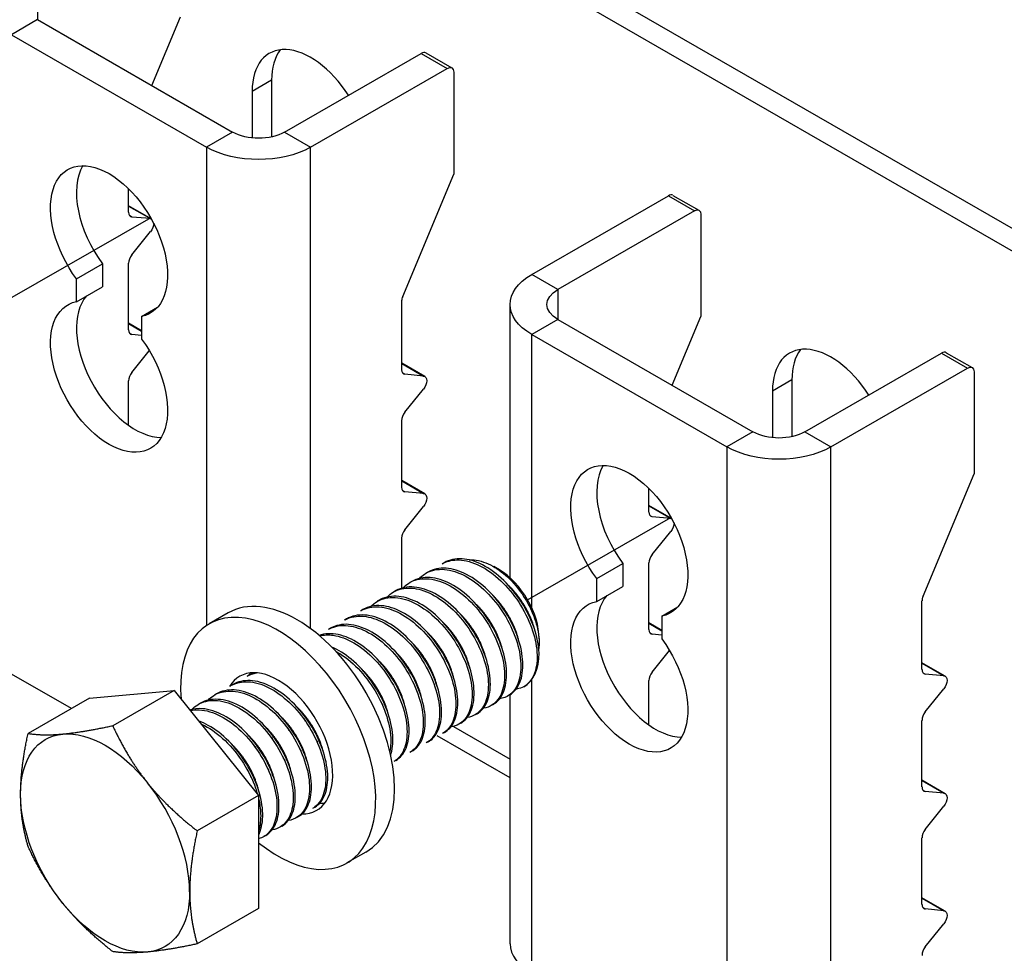
# Model space of a CAD drawing. Units: millimetres. Extents: x 34675 to 40975, y 26124 to 30579.
# Drawn here: x 39750 to 39853, y 26565 to 26662 of the extents above; entities that cross this region are included whole.
import ezdxf

# ---------------------------------------------------------------- set-up
doc = ezdxf.new("R2010")
doc.units = ezdxf.units.MM
doc.layers.add('Visible', color=7, linetype='Continuous', lineweight=35, true_color=0x22346e)

msp = doc.modelspace()

# ---------------------------------------------------------------- linework, layer by layer
at = {"layer": 'Visible', "color": 159, "lineweight": 25, "true_color": 0x22346e, "extrusion": (-0.707107, -0.407196, 0.578093)}
for p, q in [((39956.76, 26580.95), (39421.66, 26889.1)), ((39954.72, 26579.78), (39419.63, 26887.92)), ((39752.25, 26665.05), (39752.25, 26661.93)), ((39764.19, 26655.05), (39767.19, 26662.22)), ((39752.25, 26661.93), (39749.54, 26660.36)), ((39752.25, 26661.93), (39772.62, 26650.2)), ((39749.54, 26660.36), (39769.9, 26648.64)), ((39778.05, 26650.2), (39792.3, 26658.41)), ((39792.3, 26658.41), (39795.02, 26656.84)), ((39792.78, 26658.46), (39795.5, 26656.89)), ((39780.76, 26648.64), (39795.02, 26656.84)), ((39795.7, 26656.45), (39795.7, 26645.81)), ((39776.69, 26655.61), (39774.65, 26654.44)), ((39776.69, 26655.61), (39776.69, 26649.69)), ((39774.65, 26654.44), (39774.65, 26649.59)), ((39772.62, 26650.2), (39769.9, 26648.64)), ((39778.05, 26650.2), (39780.76, 26648.64)), ((39769.9, 26648.64), (39769.9, 26598.72)), ((39780.76, 26598.39), (39780.76, 26648.64)), ((39790.37, 26633.06), (39795.7, 26645.81)), ((39761.75, 26641.83), (39761.75, 26644.29)), ((39803.84, 26635.34), (39818.1, 26643.55)), ((39818.1, 26643.55), (39820.81, 26641.99)), ((39818.58, 26643.6), (39821.29, 26642.04)), ((39764.13, 26641.15), (39761.75, 26642.52)), ((39761.75, 26642.48), (39764.04, 26641.17)), ((39762.09, 26641.34), (39761.85, 26641.49)), ((39820.81, 26641.99), (39806.56, 26633.78)), ((39821.49, 26641.6), (39821.49, 26630.95)), ((39764.04, 26641.17), (39762.09, 26641.34)), ((39762.09, 26637.39), (39764.04, 26639.81)), ((39756.32, 26634.88), (39759.04, 26636.45)), ((39759.04, 26636.45), (39759.04, 26634.07)), ((39761.75, 26629.57), (39761.75, 26636.51)), ((39806.56, 26633.78), (39803.84, 26635.34)), ((39756.32, 26632.5), (39756.32, 26634.88)), ((39756.32, 26632.5), (39759.04, 26634.07)), ((39806.56, 26633.78), (39806.56, 26630.65)), ((39790.27, 26625.41), (39790.27, 26632.58)), ((39763.11, 26630.97), (39764.78, 26631.94)), ((39801.59, 26603.67), (39801.59, 26632.22)), ((39763.11, 26629.48), (39761.75, 26630.26)), ((39761.75, 26630.22), (39763.11, 26629.44)), ((39763.11, 26630.97), (39763.11, 26628.59)), ((39806.56, 26630.65), (39803.84, 26629.09)), ((39806.56, 26630.65), (39826.92, 26618.93)), ((39818.5, 26623.78), (39821.49, 26630.95)), ((39762.09, 26629.09), (39761.85, 26629.23)), ((39763.11, 26628.99), (39762.09, 26629.09)), ((39803.84, 26600.53), (39803.84, 26629.09)), ((39803.84, 26629.09), (39824.21, 26617.36)), ((39762.09, 26625.13), (39763.91, 26627.39)), ((39832.35, 26618.93), (39846.61, 26627.14)), ((39846.61, 26627.14), (39849.32, 26625.57)), ((39847.09, 26627.18), (39849.8, 26625.62)), ((39792.69, 26624.7), (39790.27, 26626.1)), ((39790.27, 26626.06), (39792.55, 26624.75)), ((39790.6, 26624.93), (39790.36, 26625.07)), ((39835.07, 26617.36), (39849.32, 26625.57)), ((39850, 26625.18), (39850, 26614.53)), ((39761.75, 26619.61), (39761.75, 26624.25)), ((39792.55, 26624.75), (39790.6, 26624.93)), ((39830.99, 26624.34), (39828.96, 26623.17)), ((39830.99, 26624.34), (39830.99, 26618.42)), ((39790.6, 26620.97), (39792.55, 26623.39)), ((39828.96, 26623.17), (39828.96, 26618.31)), ((39790.27, 26613.15), (39790.27, 26620.09)), ((39826.92, 26618.93), (39824.21, 26617.36)), ((39832.35, 26618.93), (39835.07, 26617.36)), ((39824.21, 26617.36), (39824.21, 26550.65)), ((39835.07, 26550.65), (39835.07, 26617.36)), ((39792.69, 26612.45), (39790.27, 26613.84)), ((39790.27, 26613.8), (39792.55, 26612.49)), ((39844.68, 26601.79), (39850, 26614.53)), ((39790.6, 26612.67), (39790.36, 26612.81)), ((39816.06, 26610.56), (39816.06, 26613.02)), ((39792.55, 26612.49), (39790.6, 26612.67)), ((39790.6, 26608.71), (39792.55, 26611.13)), ((39818.43, 26609.88), (39816.06, 26611.25)), ((39816.06, 26611.21), (39818.35, 26609.89)), ((39816.4, 26610.07), (39816.15, 26610.21)), ((39818.35, 26609.89), (39816.4, 26610.07)), ((39790.27, 26602.61), (39790.27, 26607.84)), ((39816.4, 26606.11), (39818.35, 26608.53)), ((39794.71, 26605.27), (39794.49, 26605.15)), ((39800.46, 26604.51), (39799.87, 26604.86)), ((39810.63, 26603.61), (39813.35, 26605.17)), ((39813.35, 26605.17), (39813.35, 26602.79)), ((39816.06, 26598.3), (39816.06, 26605.24)), ((39793.01, 26604.29), (39792.8, 26604.17)), ((39810.63, 26601.23), (39810.63, 26603.61)), ((39791.31, 26603.31), (39791.1, 26603.19)), ((39810.63, 26601.23), (39813.35, 26602.79)), ((39789.62, 26602.34), (39789.4, 26602.21)), ((39786.22, 26600.38), (39786.01, 26600.26)), ((39787.92, 26601.36), (39787.71, 26601.24)), ((39817.42, 26599.7), (39819.09, 26600.67)), ((39844.57, 26594.14), (39844.57, 26601.3)), ((39772.15, 26600.03), (39770.18, 26598.9)), ((39784.52, 26599.4), (39784.31, 26599.28)), ((39817.42, 26599.7), (39817.42, 26597.32)), ((39782.83, 26598.43), (39782.61, 26598.3)), ((39817.42, 26598.21), (39816.06, 26598.99)), ((39816.06, 26598.95), (39817.42, 26598.17)), ((39804.61, 26597.32), (39804.61, 26596.94)), ((39816.4, 26597.81), (39816.15, 26597.95)), ((39817.42, 26597.72), (39816.4, 26597.81)), ((39816.4, 26593.86), (39818.22, 26596.12)), ((39847, 26593.43), (39844.57, 26594.83)), ((39844.57, 26594.79), (39846.86, 26593.47)), ((39755.79, 26590.05), (39749.54, 26593.65)), ((39774.34, 26593.54), (39774.13, 26593.42)), ((39844.91, 26593.65), (39844.66, 26593.79)), ((39846.86, 26593.47), (39844.91, 26593.65)), ((39772.64, 26592.56), (39772.43, 26592.44)), ((39803.84, 26562.38), (39803.84, 26593.08)), ((39816.06, 26588.34), (39816.06, 26592.98)), ((39757.68, 26591.14), (39751.27, 26587.45)), ((39757.68, 26591.14), (39766.51, 26591.95)), ((39766.51, 26591.95), (39760.1, 26588.26)), ((39766.51, 26591.95), (39775.33, 26580.98)), ((39770.95, 26591.59), (39770.74, 26591.46)), ((39801.52, 26591.47), (39801.31, 26591.35)), ((39801.59, 26565.51), (39801.59, 26591.51)), ((39844.91, 26589.7), (39846.86, 26592.11)), ((39769.25, 26590.61), (39769.04, 26590.49)), ((39799.83, 26590.49), (39799.61, 26590.37)), ((39798.13, 26589.51), (39797.92, 26589.39)), ((39795.66, 26588.19), (39801.59, 26584.77)), ((39796.43, 26588.54), (39796.22, 26588.41)), ((39844.57, 26581.88), (39844.57, 26588.82)), ((39801.59, 26582.81), (39793.96, 26587.21)), ((39794.73, 26587.56), (39794.52, 26587.44)), ((39793.04, 26586.58), (39792.83, 26586.46)), ((39791.34, 26585.6), (39791.13, 26585.48)), ((39789.64, 26584.63), (39789.43, 26584.51)), ((39847, 26581.17), (39844.57, 26582.57)), ((39844.57, 26582.53), (39846.86, 26581.22)), ((39775.33, 26580.98), (39768.92, 26577.29)), ((39775.33, 26580.98), (39775.33, 26569.19)), ((39844.91, 26581.39), (39844.66, 26581.54)), ((39846.86, 26581.22), (39844.91, 26581.39)), ((39844.91, 26577.44), (39846.86, 26579.86)), ((39781.16, 26579.74), (39780.95, 26579.62)), ((39777.76, 26577.79), (39777.55, 26577.66)), ((39779.46, 26578.76), (39779.25, 26578.64)), ((39776.07, 26576.81), (39775.85, 26576.69)), ((39844.57, 26569.62), (39844.57, 26576.56)), ((39786.52, 26575.08), (39784.55, 26573.94)), ((39847, 26568.91), (39844.57, 26570.31)), ((39844.57, 26570.27), (39846.86, 26568.96)), ((39775.33, 26569.19), (39768.92, 26565.5)), ((39844.91, 26569.14), (39844.66, 26569.28)), ((39846.86, 26568.96), (39844.91, 26569.14)), ((39844.91, 26565.18), (39846.86, 26567.6))]:
    msp.add_line(p, q, dxfattribs=at)
at = {"layer": 'Visible', "color": 159, "lineweight": 25, "true_color": 0x22346e}
for p, q in [((39749.13, 26632.68), (39764.1, 26641.28)), ((39803.41, 26601.39), (39818.37, 26609.99))]:
    msp.add_line(p, q, dxfattribs=at)
for centre, major_axis, ratio, start_param, end_param in [((39780.76, 26650.92), (-4.31, 7.49), 0.578093, -1.486203, 0.787332), ((39782.8, 26652.09), (-4.31, 7.49), 0.578093, 0.237474, 0.787332), ((39792.3, 26657.62), (0.479, 0.832), 0.578093, 0, 0.783464), ((39762.43, 26640.37), (-4.31, 7.49), 0.578093, 0.319049, 1.769097), ((39818.1, 26642.77), (0.479, 0.832), 0.578093, 0, 0.783464), ((39762.43, 26642.22), (0.479, 0.832), 0.578093, 2.354261, 3.401458), ((39762.43, 26636.9), (0.479, 0.832), 0.578093, 1.307063, 2.354261), ((39762.43, 26626.24), (-4.31, 7.49), 0.578093, 0.194433, 2.822544), ((39790.94, 26632.97), (0.479, 0.832), 0.578093, 1.787828, 2.354261), ((39762.43, 26629.96), (0.479, 0.832), 0.578093, 2.354261, 3.401458), ((39835.07, 26619.65), (-4.31, 7.49), 0.578093, -1.486203, 0.787332), ((39837.1, 26620.82), (-4.31, 7.49), 0.578093, 0.237474, 0.787332), ((39846.61, 26626.35), (0.479, 0.832), 0.578093, 0, 0.783464), ((39762.43, 26624.64), (0.479, 0.832), 0.578093, 1.307063, 2.354261), ((39790.94, 26625.8), (0.479, 0.832), 0.578093, 2.354261, 3.401458), ((39790.94, 26620.48), (0.479, 0.832), 0.578093, 1.307063, 2.354261), ((39816.74, 26609.09), (-4.31, 7.49), 0.578093, 0.319049, 1.769097), ((39790.94, 26613.54), (0.479, 0.832), 0.578093, 2.354261, 3.401458), ((39816.74, 26610.95), (0.479, 0.832), 0.578093, 2.354261, 3.401458), ((39790.94, 26608.23), (0.479, 0.832), 0.578093, 1.307063, 2.354261), ((39816.74, 26605.63), (0.479, 0.832), 0.578093, 1.307063, 2.354261), ((39800.45, 26599.71), (-2.93, 5.1), 0.578093, 3.928925, 5.495853), ((39779.34, 26587.55), (-7.19, 12.48), 0.578093, 3.141593, 6.283185), ((39816.74, 26594.97), (-4.31, 7.49), 0.578093, 0.194433, 2.822544), ((39845.25, 26601.69), (0.479, 0.832), 0.578093, 1.787828, 2.354261), ((39777.37, 26586.42), (-7.19, 12.48), 0.578093, 2.15677, 7.174095), ((39816.74, 26598.69), (0.479, 0.832), 0.578093, 2.354261, 3.401458), ((39799.17, 26598.98), (-3.83, 6.66), 0.578093, 3.143526, 3.928925), ((39777.37, 26586.42), (-4.02, 6.99), 0.578093, 2.810398, 6.594733), ((39779.34, 26587.55), (-4.02, 6.99), 0.578093, 0.246141, 0.309845), ((39816.74, 26593.37), (0.479, 0.832), 0.578093, 1.307063, 2.354261), ((39845.25, 26594.53), (0.479, 0.832), 0.578093, 2.354261, 3.401458), ((39845.25, 26589.21), (0.479, 0.832), 0.578093, 1.307063, 2.354261), ((39759.31, 26576.02), (-6.23, 10.81), 0.578093, 3.928925, 4.976122), ((39845.25, 26582.27), (0.479, 0.832), 0.578093, 2.354261, 3.401458), ((39779.34, 26587.55), (-4.02, 6.99), 0.578093, 2.788492, 2.895452), ((39845.25, 26576.95), (0.479, 0.832), 0.578093, 1.307063, 2.354261), ((39845.25, 26570.01), (0.479, 0.832), 0.578093, 2.354261, 3.401458), ((39809.27, 26565.51), (-7.68, 0), 0.575862, 0, 0.785398), ((39845.25, 26564.69), (0.479, 0.832), 0.578093, 1.307063, 2.354261)]:
    msp.add_ellipse(centre, major_axis=major_axis, ratio=ratio, start_param=start_param, end_param=end_param, dxfattribs=at)
at = {"layer": 'Visible', "color": 159, "lineweight": 25, "true_color": 0x22346e, "extrusion": (3.06561e-16, 2.85046e-16, -1)}
for centre in [(39795.02, 26656.06), (39849.32, 26624.79)]:
    msp.add_ellipse(centre, major_axis=(0.479, 0.832), ratio=0.578093, start_param=-0.783464, end_param=0.787332, dxfattribs=at)
at = {"layer": 'Visible', "color": 159, "lineweight": 25, "true_color": 0x22346e, "extrusion": (2e-16, -2.18378e-41, -1)}
msp.add_ellipse((39775.33, 26651.76), major_axis=(3.84, 0), ratio=0.575862, start_param=0.785398, end_param=2.356194, dxfattribs=at)
at = {"layer": 'Visible', "color": 159, "lineweight": 25, "true_color": 0x22346e, "extrusion": (3e-16, 1e-16, -1)}
for centre, major_axis, start_param, end_param in [((39775.33, 26651.76), (7.68, 0), 0.785398, 2.356194), ((39809.27, 26632.22), (-7.68, 0), -0.785398, 0.785398), ((39829.64, 26620.49), (7.68, 0), 0.785398, 2.356194)]:
    msp.add_ellipse(centre, major_axis=major_axis, ratio=0.575862, start_param=start_param, end_param=end_param, dxfattribs=at)
at = {"layer": 'Visible', "color": 159, "lineweight": 25, "true_color": 0x22346e, "extrusion": (7.62098e-17, -5.86876e-17, -1)}
for centre, start_param, end_param in [((39759.72, 26638.8), 4.514088, 9.619211), ((39759.72, 26624.68), 1.372495, 6.477619), ((39814.02, 26607.53), 4.514088, 9.619211), ((39814.02, 26593.4), 1.372495, 6.477619)]:
    msp.add_ellipse(centre, major_axis=(-4.31, 7.49), ratio=0.578093, start_param=start_param, end_param=end_param, dxfattribs=at)
at = {"layer": 'Visible', "color": 159, "lineweight": 25, "true_color": 0x22346e, "extrusion": (1.50193e-16, -8.64906e-17, -1)}
for centre, start_param, end_param in [((39820.81, 26641.21), -0.783464, 0.787332), ((39763.7, 26640.29), 0.78175, 1.834529), ((39818.01, 26609.02), 0.78175, 1.834529)]:
    msp.add_ellipse(centre, major_axis=(0.479, 0.832), ratio=0.578093, start_param=start_param, end_param=end_param, dxfattribs=at)
at = {"layer": 'Visible', "color": 159, "lineweight": 25, "true_color": 0x22346e, "extrusion": (4.56754e-16, 1.98555e-16, -1)}
for centre in [(39763.7, 26640.29), (39818.01, 26609.02)]:
    msp.add_ellipse(centre, major_axis=(0.479, 0.832), ratio=0.578093, start_param=-0.259866, end_param=-0.093573, dxfattribs=at)
at = {"layer": 'Visible', "color": 159, "lineweight": 25, "true_color": 0x22346e, "extrusion": (2e-16, 1e-16, -1)}
msp.add_ellipse((39809.27, 26632.22), major_axis=(-3.84, 0), ratio=0.575862, start_param=-0.785398, end_param=0.785398, dxfattribs=at)
at = {"layer": 'Visible', "color": 159, "lineweight": 25, "true_color": 0x22346e, "extrusion": (2.2529e-16, -1.29736e-16, -1)}
for centre in [(39792.21, 26623.87), (39792.21, 26611.61), (39846.52, 26592.6), (39846.52, 26580.34), (39846.52, 26568.08)]:
    msp.add_ellipse(centre, major_axis=(0.479, 0.832), ratio=0.578093, start_param=-0.259866, end_param=1.834529, dxfattribs=at)
at = {"layer": 'Visible', "color": 159, "lineweight": 25, "true_color": 0x22346e, "extrusion": (2e-16, -3.91579e-41, -1)}
msp.add_ellipse((39829.64, 26620.49), major_axis=(3.84, 0), ratio=0.575862, start_param=0.785398, end_param=2.356194, dxfattribs=at)
at = {"layer": 'Visible', "color": 159, "lineweight": 25, "true_color": 0x22346e, "extrusion": (1.96258e-16, 6.49829e-18, -1)}
for start_param, end_param in [(-0.787332, 0.259866), (0.259866, 1.307063), (4.448656, 5.495853), (2.354261, 3.401458), (3.401458, 4.448656)]:
    msp.add_ellipse((39759.31, 26576.02), major_axis=(-6.23, 10.81), ratio=0.578093, start_param=start_param, end_param=end_param, dxfattribs=at)
at = {"layer": 'Visible', "color": 159, "lineweight": 25, "true_color": 0x22346e}
for points, knots in [([(39794.49, 26605.15), (39794.94, 26605.4), (39795.45, 26605.54), (39796.67, 26605.57), (39797.4, 26605.41), (39798.88, 26604.76), (39799.63, 26604.26), (39801.04, 26603.01), (39801.7, 26602.27), (39802.84, 26600.63), (39803.32, 26599.74), (39804.03, 26597.95), (39804.26, 26597.07), (39804.45, 26595.41), (39804.4, 26594.65), (39804.11, 26593.62), (39803.95, 26593.28), (39803.54, 26592.72), (39803.3, 26592.49), (39803.01, 26592.33)], [-1.26076, -1.26076, -1.26076, -1.26076, -1.130363, -1.130363, -0.974675, -0.974675, -0.816946, -0.816946, -0.661211, -0.661211, -0.503691, -0.503691, -0.347902, -0.347902, -0.190594, -0.190594, -0.094416, -0.094416, -0.000001, -0.000001, -0.000001, -0.000001]), ([(39804.61, 26595.85), (39804.57, 26596.67), (39804.39, 26597.56), (39803.76, 26599.38), (39803.31, 26600.29), (39802.23, 26601.98), (39801.6, 26602.75), (39800.22, 26604.09), (39799.46, 26604.65), (39797.97, 26605.42), (39797.24, 26605.63), (39795.87, 26605.71), (39795.24, 26605.58), (39794.71, 26605.27)], [-48.8831745, -48.8831745, -48.8831745, -48.8831745, -48.7219169, -48.7219169, -48.5608176, -48.5608176, -48.4046765, -48.4046765, -48.2428349, -48.2428349, -48.0866328, -48.0866328, -47.9285124, -47.9285124, -47.9285124, -47.9285124]), ([(39797.3, 26605.56), (39797.53, 26605.58), (39797.78, 26605.57), (39798.73, 26605.43), (39799.41, 26605.13), (39800.59, 26604.42), (39801.17, 26603.94), (39802.42, 26602.64), (39802.94, 26601.88), (39803.68, 26600.6), (39804, 26599.88), (39804.47, 26598.41), (39804.6, 26597.67), (39804.61, 26596.76), (39804.6, 26596.54), (39804.57, 26596.33)], [-1.0820753, -1.0820753, -1.0820753, -1.0820753, -1.0456063, -1.0456063, -0.9430679, -0.9430679, -0.8367402, -0.8367402, -0.7007213, -0.7007213, -0.5448111, -0.5448111, -0.3773595, -0.3773595, -0.3191354, -0.3191354, -0.3191354, -0.3191354]), ([(39792.12, 26603.63), (39792.28, 26603.8), (39792.45, 26603.95), (39793.17, 26604.42), (39793.79, 26604.59), (39795.16, 26604.57), (39795.88, 26604.38), (39797.37, 26603.67), (39798.12, 26603.14), (39799.52, 26601.84), (39800.16, 26601.09), (39801.28, 26599.41), (39801.74, 26598.51), (39802.41, 26596.72), (39802.61, 26595.85), (39802.75, 26594.21), (39802.67, 26593.47), (39802.26, 26592.24), (39801.93, 26591.77), (39801.2, 26591.25), (39800.86, 26591.12), (39800.49, 26591.06)], [-3.861173, -3.861173, -3.861173, -3.861173, -3.803509, -3.803509, -3.644013, -3.644013, -3.48848, -3.48848, -3.329166, -3.329166, -3.173634, -3.173634, -3.014507, -3.014507, -2.85897, -2.85897, -2.700034, -2.700034, -2.544487, -2.544487, -2.439612, -2.439612, -2.439612, -2.439612]), ([(39801.52, 26591.47), (39801.53, 26591.47), (39801.54, 26591.48), (39802, 26591.75), (39802.36, 26592.18), (39802.84, 26593.35), (39802.94, 26594.07), (39802.87, 26595.68), (39802.7, 26596.54), (39802.09, 26598.34), (39801.64, 26599.26), (39800.57, 26600.96), (39799.95, 26601.73), (39798.56, 26603.08), (39797.8, 26603.64), (39796.31, 26604.42), (39795.58, 26604.64), (39794.2, 26604.74), (39793.55, 26604.6), (39793.01, 26604.29)], [-46.652387, -46.652387, -46.652387, -46.652387, -46.649994, -46.649994, -46.493453, -46.493453, -46.330839, -46.330839, -46.174225, -46.174225, -46.011488, -46.011488, -45.854799, -45.854799, -45.691941, -45.691941, -45.535176, -45.535176, -45.373502, -45.373502, -45.373502, -45.373502]), ([(39790.42, 26602.65), (39790.6, 26602.84), (39790.8, 26603.01), (39791.56, 26603.48), (39792.19, 26603.63), (39793.57, 26603.57), (39794.3, 26603.36), (39795.79, 26602.61), (39796.54, 26602.07), (39797.94, 26600.74), (39798.57, 26599.98), (39799.66, 26598.29), (39800.12, 26597.38), (39800.75, 26595.58), (39800.94, 26594.72), (39801.04, 26593.1), (39800.95, 26592.36), (39800.5, 26591.17), (39800.16, 26590.72), (39799.44, 26590.25), (39799.13, 26590.14), (39798.79, 26590.09)], [-6.395911, -6.395911, -6.395911, -6.395911, -6.330522, -6.330522, -6.169696, -6.169696, -6.013978, -6.013978, -5.853306, -5.853306, -5.697626, -5.697626, -5.537111, -5.537111, -5.381466, -5.381466, -5.221111, -5.221111, -5.065496, -5.065496, -4.970027, -4.970027, -4.970027, -4.970027]), ([(39799.83, 26590.49), (39799.83, 26590.49), (39799.83, 26590.49), (39800.29, 26590.76), (39800.65, 26591.19), (39801.13, 26592.34), (39801.24, 26593.07), (39801.18, 26594.68), (39801.01, 26595.53), (39800.41, 26597.33), (39799.96, 26598.25), (39798.89, 26599.95), (39798.27, 26600.73), (39796.89, 26602.09), (39796.13, 26602.65), (39794.64, 26603.44), (39793.91, 26603.66), (39792.52, 26603.77), (39791.87, 26603.63), (39791.32, 26603.32), (39791.31, 26603.31), (39791.31, 26603.31)], [-44.092167, -44.092167, -44.092167, -44.092167, -44.091743, -44.091743, -43.93489, -43.93489, -43.771828, -43.771828, -43.615071, -43.615071, -43.45211, -43.45211, -43.29545, -43.29545, -43.132591, -43.132591, -42.976027, -42.976027, -42.813269, -42.813269, -42.81257, -42.81257, -42.81257, -42.81257]), ([(39788.72, 26601.68), (39788.92, 26601.88), (39789.13, 26602.05), (39789.91, 26602.52), (39790.55, 26602.66), (39791.94, 26602.58), (39792.67, 26602.36), (39794.16, 26601.59), (39794.92, 26601.04), (39796.31, 26599.69), (39796.93, 26598.92), (39798.01, 26597.22), (39798.46, 26596.31), (39799.08, 26594.52), (39799.26, 26593.65), (39799.34, 26592.04), (39799.24, 26591.31), (39798.77, 26590.14), (39798.42, 26589.7), (39797.7, 26589.26), (39797.41, 26589.16), (39797.09, 26589.11)], [-8.939868, -8.939868, -8.939868, -8.939868, -8.869848, -8.869848, -8.707892, -8.707892, -8.551751, -8.551751, -8.389928, -8.389928, -8.23385, -8.23385, -8.072161, -8.072161, -7.916143, -7.916143, -7.754592, -7.754592, -7.598631, -7.598631, -7.508589, -7.508589, -7.508589, -7.508589]), ([(39798.13, 26589.51), (39798.58, 26589.78), (39798.94, 26590.19), (39799.43, 26591.33), (39799.54, 26592.05), (39799.49, 26593.65), (39799.33, 26594.51), (39798.73, 26596.3), (39798.29, 26597.22), (39797.23, 26598.93), (39796.61, 26599.7), (39795.24, 26601.07), (39794.48, 26601.64), (39792.99, 26602.44), (39792.26, 26602.67), (39790.87, 26602.79), (39790.21, 26602.67), (39789.64, 26602.35), (39789.63, 26602.34), (39789.62, 26602.34)], [-41.535739, -41.535739, -41.535739, -41.535739, -41.381878, -41.381878, -41.219629, -41.219629, -41.063641, -41.063641, -40.901494, -40.901494, -40.745602, -40.745602, -40.583557, -40.583557, -40.427759, -40.427759, -40.265817, -40.265817, -40.261541, -40.261541, -40.261541, -40.261541]), ([(39787.03, 26600.7), (39787.23, 26600.91), (39787.45, 26601.09), (39788.24, 26601.55), (39788.89, 26601.69), (39790.28, 26601.59), (39791.01, 26601.37), (39792.5, 26600.59), (39793.26, 26600.03), (39794.64, 26598.67), (39795.27, 26597.9), (39796.34, 26596.2), (39796.79, 26595.28), (39797.4, 26593.49), (39797.57, 26592.63), (39797.64, 26591.02), (39797.53, 26590.29), (39797.06, 26589.13), (39796.7, 26588.7), (39795.98, 26588.27), (39795.7, 26588.18), (39795.39, 26588.13)], [-11.494436, -11.494436, -11.494436, -11.494436, -11.421655, -11.421655, -11.258707, -11.258707, -11.101994, -11.101994, -10.939164, -10.939164, -10.782528, -10.782528, -10.619819, -10.619819, -10.463259, -10.463259, -10.300671, -10.300671, -10.144186, -10.144186, -10.057056, -10.057056, -10.057056, -10.057056]), ([(39796.43, 26588.54), (39796.87, 26588.79), (39797.22, 26589.19), (39797.72, 26590.29), (39797.84, 26591), (39797.8, 26592.59), (39797.65, 26593.44), (39797.07, 26595.23), (39796.64, 26596.15), (39795.6, 26597.86), (39794.99, 26598.64), (39793.62, 26600.03), (39792.87, 26600.61), (39791.38, 26601.43), (39790.65, 26601.67), (39789.25, 26601.82), (39788.59, 26601.71), (39787.99, 26601.4), (39787.95, 26601.38), (39787.92, 26601.36)], [-38.989804, -38.989804, -38.989804, -38.989804, -38.841497, -38.841497, -38.680071, -38.680071, -38.524832, -38.524832, -38.36351, -38.36351, -38.208362, -38.208362, -38.047145, -38.047145, -37.892086, -37.892086, -37.730974, -37.730974, -37.720314, -37.720314, -37.720314, -37.720314]), ([(39786.01, 26600.26), (39786.01, 26600.26), (39786.01, 26600.26), (39786.57, 26600.58), (39787.22, 26600.71), (39788.61, 26600.61), (39789.34, 26600.38), (39790.83, 26599.59), (39791.59, 26599.03), (39792.97, 26597.67), (39793.59, 26596.9), (39794.66, 26595.19), (39795.1, 26594.27), (39795.71, 26592.48), (39795.88, 26591.62), (39795.94, 26590.01), (39795.83, 26589.29), (39795.35, 26588.13), (39794.99, 26587.71), (39794.52, 26587.44), (39794.52, 26587.44), (39794.52, 26587.44)], [-13.978542, -13.978542, -13.978542, -13.978542, -13.977624, -13.977624, -13.815103, -13.815103, -13.658767, -13.658767, -13.496144, -13.496144, -13.339711, -13.339711, -13.176988, -13.176988, -13.020458, -13.020458, -12.857633, -12.857633, -12.701007, -12.701007, -12.700745, -12.700745, -12.700745, -12.700745]), ([(39794.73, 26587.56), (39795.15, 26587.8), (39795.48, 26588.17), (39795.99, 26589.21), (39796.13, 26589.9), (39796.12, 26591.47), (39795.99, 26592.31), (39795.44, 26594.09), (39795.03, 26595.01), (39794.01, 26596.73), (39793.41, 26597.52), (39792.06, 26598.93), (39791.31, 26599.53), (39789.83, 26600.39), (39789.1, 26600.66), (39787.69, 26600.85), (39787.02, 26600.77), (39786.37, 26600.46), (39786.29, 26600.42), (39786.22, 26600.38)], [-36.452807, -36.452807, -36.452807, -36.452807, -36.313578, -36.313578, -36.152999, -36.152999, -35.998441, -35.998441, -35.837971, -35.837971, -35.683488, -35.683488, -35.523128, -35.523128, -35.368716, -35.368716, -35.208466, -35.208466, -35.186976, -35.186976, -35.186976, -35.186976]), ([(39784.31, 26599.28), (39784.33, 26599.29), (39784.34, 26599.3), (39784.91, 26599.61), (39785.57, 26599.74), (39786.97, 26599.62), (39787.69, 26599.38), (39789.18, 26598.58), (39789.94, 26598.01), (39791.32, 26596.64), (39791.93, 26595.87), (39792.99, 26594.16), (39793.43, 26593.24), (39794.02, 26591.45), (39794.19, 26590.59), (39794.24, 26588.99), (39794.13, 26588.27), (39793.64, 26587.14), (39793.28, 26586.72), (39792.83, 26586.46)], [-16.526044, -16.526044, -16.526044, -16.526044, -16.521375, -16.521375, -16.359669, -16.359669, -16.204097, -16.204097, -16.042289, -16.042289, -15.886621, -15.886621, -15.724711, -15.724711, -15.568949, -15.568949, -15.406936, -15.406936, -15.253595, -15.253595, -15.253595, -15.253595]), ([(39793.04, 26586.58), (39793.41, 26586.8), (39793.72, 26587.12), (39794.24, 26588.06), (39794.4, 26588.73), (39794.45, 26590.26), (39794.34, 26591.09), (39793.84, 26592.86), (39793.46, 26593.77), (39792.47, 26595.51), (39791.9, 26596.32), (39790.57, 26597.76), (39789.84, 26598.38), (39788.36, 26599.3), (39787.63, 26599.61), (39786.2, 26599.88), (39785.52, 26599.83), (39784.79, 26599.54), (39784.65, 26599.48), (39784.52, 26599.4)], [-33.922478, -33.922478, -33.922478, -33.922478, -33.797461, -33.797461, -33.637778, -33.637778, -33.483702, -33.483702, -33.324136, -33.324136, -33.170095, -33.170095, -33.010648, -33.010648, -32.856633, -32.856633, -32.697306, -32.697306, -32.658961, -32.658961, -32.658961, -32.658961]), ([(39782.61, 26598.3), (39782.65, 26598.33), (39782.69, 26598.35), (39783.29, 26598.66), (39783.95, 26598.77), (39785.36, 26598.62), (39786.09, 26598.37), (39787.57, 26597.55), (39788.32, 26596.97), (39789.69, 26595.58), (39790.3, 26594.8), (39791.35, 26593.08), (39791.77, 26592.16), (39792.35, 26590.38), (39792.5, 26589.53), (39792.54, 26587.94), (39792.41, 26587.23), (39791.91, 26586.13), (39791.57, 26585.73), (39791.13, 26585.48)], [-19.063883, -19.063883, -19.063883, -19.063883, -19.052539, -19.052539, -18.891665, -18.891665, -18.736826, -18.736826, -18.575846, -18.575846, -18.420919, -18.420919, -18.259834, -18.259834, -18.104818, -18.104818, -17.943629, -17.943629, -17.796066, -17.796066, -17.796066, -17.796066]), ([(39791.34, 26585.6), (39791.65, 26585.78), (39791.92, 26586.04), (39792.46, 26586.85), (39792.65, 26587.49), (39792.77, 26588.96), (39792.7, 26589.77), (39792.27, 26591.52), (39791.92, 26592.43), (39791, 26594.19), (39790.45, 26595.01), (39789.17, 26596.51), (39788.45, 26597.16), (39786.98, 26598.16), (39786.25, 26598.51), (39784.8, 26598.88), (39784.11, 26598.89), (39783.26, 26598.64), (39783.04, 26598.55), (39782.83, 26598.43)], [-31.396098, -31.396098, -31.396098, -31.396098, -31.291257, -31.291257, -31.132545, -31.132545, -30.978508, -30.978508, -30.819923, -30.819923, -30.665846, -30.665846, -30.507388, -30.507388, -30.353259, -30.353259, -30.194929, -30.194929, -30.133612, -30.133612, -30.133612, -30.133612]), ([(39789.64, 26584.63), (39789.88, 26584.76), (39790.09, 26584.95), (39790.64, 26585.61), (39790.87, 26586.19), (39791.08, 26587.6), (39791.05, 26588.39), (39790.71, 26590.11), (39790.4, 26591.01), (39789.56, 26592.78), (39789.03, 26593.63), (39787.8, 26595.19), (39787.1, 26595.88), (39785.65, 26596.97), (39784.92, 26597.38), (39783.46, 26597.86), (39782.75, 26597.92), (39781.95, 26597.78), (39781.8, 26597.74), (39781.65, 26597.69)], [-28.871303, -28.871303, -28.871303, -28.871303, -28.791189, -28.791189, -28.633535, -28.633535, -28.478938, -28.478938, -28.321156, -28.321156, -28.166673, -28.166673, -28.008764, -28.008764, -27.854383, -27.854383, -27.696345, -27.696345, -27.657445, -27.657445, -27.657445, -27.657445]), ([(39781.7, 26597.64), (39782.14, 26597.75), (39782.62, 26597.77), (39783.81, 26597.6), (39784.54, 26597.33), (39786.03, 26596.46), (39786.77, 26595.87), (39788.12, 26594.46), (39788.71, 26593.66), (39789.73, 26591.94), (39790.14, 26591.02), (39790.69, 26589.24), (39790.82, 26588.4), (39790.82, 26586.84), (39790.68, 26586.14), (39790.17, 26585.11), (39789.84, 26584.74), (39789.43, 26584.51)], [-21.522748, -21.522748, -21.522748, -21.522748, -21.411417, -21.411417, -21.257211, -21.257211, -21.097091, -21.097091, -20.942817, -20.942817, -20.782587, -20.782587, -20.62824, -20.62824, -20.4679, -20.4679, -20.329767, -20.329767, -20.329767, -20.329767]), ([(39789.12, 26585.2), (39789.16, 26585.33), (39789.19, 26585.46), (39789.36, 26586.26), (39789.38, 26587.02), (39789.13, 26588.71), (39788.86, 26589.61), (39788.09, 26591.39), (39787.59, 26592.25), (39786.41, 26593.86), (39785.73, 26594.59), (39784.34, 26595.74), (39783.65, 26596.17), (39782.97, 26596.46)], [-26.166019, -26.166019, -26.166019, -26.166019, -26.1334484, -26.1334484, -25.9794334, -25.9794334, -25.8206306, -25.8206306, -25.6666368, -25.6666368, -25.5077093, -25.5077093, -25.363176, -25.363176, -25.363176, -25.363176]), ([(39783.37, 26596.04), (39783.52, 26595.96), (39783.66, 26595.87), (39784.56, 26595.31), (39785.29, 26594.69), (39786.61, 26593.24), (39787.19, 26592.43), (39788.16, 26590.69), (39788.55, 26589.78), (39789.04, 26588.01), (39789.15, 26587.18), (39789.11, 26586.13), (39789.08, 26585.84), (39789.03, 26585.58)], [-23.7967606, -23.7967606, -23.7967606, -23.7967606, -23.7661931, -23.7661931, -23.606991, -23.606991, -23.4531295, -23.4531295, -23.2938084, -23.2938084, -23.1399167, -23.1399167, -23.077711, -23.077711, -23.077711, -23.077711]), ([(39772.43, 26592.44), (39772.88, 26592.7), (39773.39, 26592.84), (39774.63, 26592.87), (39775.37, 26592.7), (39776.85, 26592.03), (39777.58, 26591.54), (39779, 26590.29), (39779.67, 26589.53), (39780.8, 26587.87), (39781.27, 26587), (39781.98, 26585.22), (39782.21, 26584.31), (39782.38, 26582.66), (39782.33, 26581.92), (39781.97, 26580.65), (39781.65, 26580.15), (39781.13, 26579.73), (39781.04, 26579.67), (39780.95, 26579.62)], [-34.211339, -34.211339, -34.211339, -34.211339, -34.081021, -34.081021, -33.921104, -33.921104, -33.767015, -33.767015, -33.607211, -33.607211, -33.453179, -33.453179, -33.293488, -33.293488, -33.139507, -33.139507, -32.979932, -32.979932, -32.948308, -32.948308, -32.948308, -32.948308]), ([(39781.16, 26579.74), (39781.17, 26579.75), (39781.18, 26579.76), (39781.67, 26580.05), (39782.03, 26580.51), (39782.49, 26581.7), (39782.58, 26582.4), (39782.5, 26584.02), (39782.31, 26584.91), (39781.68, 26586.71), (39781.24, 26587.59), (39780.16, 26589.29), (39779.51, 26590.09), (39778.12, 26591.42), (39777.39, 26591.95), (39775.9, 26592.72), (39775.14, 26592.94), (39773.77, 26593), (39773.16, 26592.86), (39772.64, 26592.56)], [-16.210955, -16.210955, -16.210955, -16.210955, -16.206576, -16.206576, -16.044355, -16.044355, -15.888298, -15.888298, -15.725976, -15.725976, -15.569823, -15.569823, -15.407398, -15.407398, -15.25115, -15.25115, -15.088623, -15.088623, -14.934983, -14.934983, -14.934983, -14.934983]), ([(39803.01, 26592.33), (39802.8, 26592.22), (39802.57, 26592.14), (39802.29, 26592.09), (39802.25, 26592.09), (39802.21, 26592.08)], [-2.1608332, -2.1608332, -2.1608332, -2.1608332, -2.09063541, -2.09063541, -2.08046141, -2.08046141, -2.08046141, -2.08046141]), ([(39770.06, 26590.93), (39770.22, 26591.1), (39770.41, 26591.26), (39771.12, 26591.72), (39771.72, 26591.88), (39773.09, 26591.87), (39773.84, 26591.67), (39775.32, 26590.95), (39776.05, 26590.44), (39777.46, 26589.15), (39778.12, 26588.37), (39779.23, 26586.69), (39779.68, 26585.81), (39780.35, 26584.02), (39780.56, 26583.12), (39780.68, 26581.48), (39780.61, 26580.76), (39780.2, 26579.54), (39779.86, 26579.05), (39779.11, 26578.54), (39778.78, 26578.41), (39778.42, 26578.36)], [-36.814758, -36.814758, -36.814758, -36.814758, -36.754314, -36.754314, -36.599548, -36.599548, -36.438761, -36.438761, -36.28408, -36.28408, -36.123399, -36.123399, -35.968802, -35.968802, -35.808228, -35.808228, -35.653712, -35.653712, -35.493246, -35.493246, -35.391483, -35.391483, -35.391483, -35.391483]), ([(39779.46, 26578.76), (39779.47, 26578.77), (39779.47, 26578.77), (39779.95, 26579.05), (39780.32, 26579.51), (39780.78, 26580.68), (39780.88, 26581.39), (39780.81, 26583), (39780.63, 26583.89), (39780, 26585.69), (39779.57, 26586.57), (39778.49, 26588.28), (39777.84, 26589.08), (39776.45, 26590.41), (39775.72, 26590.95), (39774.23, 26591.73), (39773.48, 26591.95), (39772.09, 26592.03), (39771.47, 26591.89), (39770.95, 26591.59)], [-13.656285, -13.656285, -13.656285, -13.656285, -13.654816, -13.654816, -13.491782, -13.491782, -13.334955, -13.334955, -13.17182, -13.17182, -13.014896, -13.014896, -12.85166, -12.85166, -12.694684, -12.694684, -12.53149, -12.53149, -12.37515, -12.37515, -12.37515, -12.37515]), ([(39768.36, 26589.95), (39768.54, 26590.15), (39768.75, 26590.31), (39769.5, 26590.77), (39770.11, 26590.92), (39771.49, 26590.87), (39772.24, 26590.66), (39773.73, 26589.9), (39774.46, 26589.38), (39775.86, 26588.07), (39776.51, 26587.27), (39777.6, 26585.58), (39778.04, 26584.7), (39778.69, 26582.91), (39778.88, 26582.01), (39778.98, 26580.39), (39778.89, 26579.68), (39778.45, 26578.48), (39778.1, 26578.01), (39777.36, 26577.54), (39777.06, 26577.43), (39776.73, 26577.38)], [-39.353058, -39.353058, -39.353058, -39.353058, -39.285749, -39.285749, -39.130254, -39.130254, -38.968634, -38.968634, -38.813233, -38.813233, -38.651715, -38.651715, -38.496408, -38.496408, -38.334993, -38.334993, -38.179778, -38.179778, -38.018467, -38.018467, -37.925107, -37.925107, -37.925107, -37.925107]), ([(39777.76, 26577.79), (39778.24, 26578.06), (39778.61, 26578.51), (39779.08, 26579.68), (39779.18, 26580.38), (39779.12, 26581.99), (39778.94, 26582.88), (39778.32, 26584.67), (39777.89, 26585.56), (39776.82, 26587.27), (39776.17, 26588.07), (39774.78, 26589.41), (39774.06, 26589.95), (39772.57, 26590.74), (39771.81, 26590.97), (39770.42, 26591.05), (39769.8, 26590.92), (39769.26, 26590.62), (39769.26, 26590.61), (39769.25, 26590.61)], [-11.095759, -11.095759, -11.095759, -11.095759, -10.933599, -10.933599, -10.777087, -10.777087, -10.614613, -10.614613, -10.458173, -10.458173, -10.295824, -10.295824, -10.139455, -10.139455, -9.977233, -9.977233, -9.820933, -9.820933, -9.819162, -9.819162, -9.819162, -9.819162]), ([(39776.07, 26576.81), (39776.53, 26577.08), (39776.9, 26577.51), (39777.37, 26578.66), (39777.48, 26579.36), (39777.43, 26580.95), (39777.26, 26581.84), (39776.65, 26583.63), (39776.23, 26584.52), (39775.17, 26586.23), (39774.53, 26587.03), (39773.14, 26588.39), (39772.42, 26588.94), (39770.93, 26589.74), (39770.17, 26589.98), (39769, 26590.07), (39768.56, 26590.02), (39768.16, 26589.89)], [-8.545241, -8.545241, -8.545241, -8.545241, -8.387238, -8.387238, -8.231245, -8.231245, -8.06983, -8.06983, -7.913891, -7.913891, -7.75262, -7.75262, -7.596731, -7.596731, -7.435606, -7.435606, -7.329784, -7.329784, -7.329784, -7.329784]), ([(39768.2, 26589.84), (39768.5, 26589.91), (39768.81, 26589.93), (39769.84, 26589.88), (39770.6, 26589.66), (39772.09, 26588.89), (39772.82, 26588.36), (39774.21, 26587.03), (39774.86, 26586.23), (39775.94, 26584.53), (39776.38, 26583.65), (39777.01, 26581.85), (39777.2, 26580.96), (39777.28, 26579.34), (39777.18, 26578.64), (39776.73, 26577.45), (39776.37, 26576.99), (39775.72, 26576.6), (39775.53, 26576.52), (39775.33, 26576.47)], [-41.748942, -41.748942, -41.748942, -41.748942, -41.673515, -41.673515, -41.511078, -41.511078, -41.354917, -41.354917, -41.192582, -41.192582, -41.036516, -41.036516, -40.874283, -40.874283, -40.718313, -40.718313, -40.556181, -40.556181, -40.496816, -40.496816, -40.496816, -40.496816]), ([(39775.33, 26576.88), (39775.36, 26576.93), (39775.39, 26576.99), (39775.66, 26577.61), (39775.77, 26578.3), (39775.75, 26579.88), (39775.58, 26580.76), (39775, 26582.55), (39774.58, 26583.43), (39773.54, 26585.15), (39772.91, 26585.96), (39771.54, 26587.33), (39770.81, 26587.89), (39769.74, 26588.49), (39769.4, 26588.65), (39769.06, 26588.77)], [-5.8696579, -5.8696579, -5.8696579, -5.8696579, -5.8534771, -5.8534771, -5.6978189, -5.6978189, -5.5376363, -5.5376363, -5.3820023, -5.3820023, -5.221989, -5.221989, -5.0663746, -5.0663746, -4.9940924, -4.9940924, -4.9940924, -4.9940924]), ([(39769.31, 26588.46), (39769.44, 26588.4), (39769.56, 26588.34), (39770.42, 26587.89), (39771.15, 26587.36), (39772.54, 26586.02), (39773.19, 26585.22), (39774.27, 26583.51), (39774.7, 26582.63), (39775.08, 26581.54), (39775.14, 26581.34), (39775.2, 26581.14)], [-44.0933799, -44.0933799, -44.0933799, -44.0933799, -44.0661233, -44.0661233, -43.9092346, -43.9092346, -43.746089, -43.746089, -43.5892531, -43.5892531, -43.552775, -43.552775, -43.552775, -43.552775]), ([(39778.53, 26587.74), (39778.49, 26587.83), (39778.45, 26587.92), (39778.4, 26588.02), (39778.4, 26588.03), (39778.4, 26588.03)], [-24.72069298, -24.72069298, -24.72069298, -24.72069298, -24.70455777, -24.70455777, -24.70367793, -24.70367793, -24.70367793, -24.70367793]), ([(39775.33, 26580.63), (39775.45, 26580.11), (39775.52, 26579.6), (39775.57, 26578.43), (39775.5, 26577.81), (39775.33, 26577.28)], [-43.521854, -43.521854, -43.521854, -43.521854, -43.4262086, -43.4262086, -43.2893785, -43.2893785, -43.2893785, -43.2893785])]:
    msp.add_open_spline(points, degree=3, knots=knots, dxfattribs=at)
for points in [[(39793.73, 26604.51), (39793.76, 26604.55), (39793.79, 26604.58), (39793.81, 26604.61)], [(39785.24, 26599.63), (39785.27, 26599.66), (39785.3, 26599.69), (39785.33, 26599.72)], [(39783.55, 26598.65), (39783.57, 26598.68), (39783.6, 26598.71), (39783.63, 26598.75)], [(39781.85, 26597.67), (39781.88, 26597.71), (39781.91, 26597.74), (39781.93, 26597.77)], [(39774.13, 26593.42), (39774.43, 26593.59), (39774.76, 26593.71), (39775.12, 26593.77)], [(39774.89, 26593.79), (39774.7, 26593.72), (39774.51, 26593.64), (39774.34, 26593.54)], [(39775.06, 26593.76), (39775.06, 26593.77), (39775.07, 26593.77), (39775.07, 26593.78)], [(39773.36, 26592.79), (39773.39, 26592.82), (39773.42, 26592.85), (39773.45, 26592.88)], [(39771.67, 26591.81), (39771.69, 26591.84), (39771.72, 26591.87), (39771.75, 26591.9)], [(39788.28, 26590.48), (39788.22, 26590.57), (39788.16, 26590.66), (39788.1, 26590.75)], [(39780.23, 26588.71), (39780.18, 26588.81), (39780.14, 26588.91), (39780.09, 26589.01)], [(39776.84, 26586.76), (39776.79, 26586.86), (39776.74, 26586.96), (39776.7, 26587.05)], [(39793.7, 26587.15), (39793.65, 26587.15), (39793.61, 26587.14), (39793.56, 26587.14)], [(39775.14, 26585.78), (39775.09, 26585.88), (39775.05, 26585.98), (39775, 26586.08)], [(39781.5, 26586.57), (39781.43, 26586.66), (39781.37, 26586.75), (39781.31, 26586.84)], [(39792, 26586.18), (39791.96, 26586.17), (39791.91, 26586.17), (39791.87, 26586.16)], [(39773.44, 26584.8), (39773.4, 26584.9), (39773.35, 26585), (39773.31, 26585.1)], [(39779.8, 26585.6), (39779.74, 26585.68), (39779.67, 26585.77), (39779.61, 26585.86)], [(39790.3, 26585.2), (39790.26, 26585.19), (39790.21, 26585.19), (39790.17, 26585.18)], [(39778.1, 26584.62), (39778.04, 26584.71), (39777.98, 26584.79), (39777.91, 26584.88)], [(39774.71, 26582.66), (39774.64, 26582.75), (39774.58, 26582.84), (39774.52, 26582.93)], [(39776.41, 26583.64), (39776.34, 26583.73), (39776.28, 26583.82), (39776.22, 26583.91)], [(39781.82, 26580.31), (39781.77, 26580.31), (39781.73, 26580.3), (39781.69, 26580.3)], [(39780.12, 26579.34), (39780.08, 26579.33), (39780.03, 26579.32), (39779.99, 26579.32)]]:
    msp.add_open_spline(points, degree=3, dxfattribs=at)
for points, weights, knots in [([(39804.17, 26598.19), (39803.8, 26599.68), (39802.87, 26601.12), (39802.24, 26602.1), (39801.44, 26602.88)], [0.967675815752, 0.947164266785, 1, 0.963724289234, 0.962023436847], [0.037535079, 0.037535079, 0.037535079, 0.041666667, 0.041666667, 0.044503313, 0.044503313, 0.044503313]), ([(39802.47, 26597.21), (39802.1, 26598.7), (39801.17, 26600.14), (39800.55, 26601.12), (39799.74, 26601.9)], [0.967675815752, 0.947164266785, 1, 0.963724289233, 0.962023436847], [0.085154126, 0.085154126, 0.085154126, 0.089285714, 0.089285714, 0.092122361, 0.092122361, 0.092122361]), ([(39800.77, 26596.24), (39800.41, 26597.72), (39799.48, 26599.17), (39798.85, 26600.14), (39798.05, 26600.92)], [0.967675815752, 0.947164266785, 1, 0.963724289234, 0.962023436847], [0.132773174, 0.132773174, 0.132773174, 0.136904762, 0.136904762, 0.139741408, 0.139741408, 0.139741408]), ([(39799.07, 26595.26), (39798.71, 26596.74), (39797.78, 26598.19), (39797.15, 26599.16), (39796.35, 26599.95)], [0.967675815752, 0.947164266785, 1, 0.963724289234, 0.962023436847], [0.180392221, 0.180392221, 0.180392221, 0.18452381, 0.18452381, 0.187360456, 0.187360456, 0.187360456]), ([(39797.38, 26594.28), (39797.01, 26595.77), (39796.08, 26597.21), (39795.46, 26598.19), (39794.65, 26598.97)], [0.967675815752, 0.947164266785, 1, 0.963724289234, 0.962023436847], [0.228011269, 0.228011269, 0.228011269, 0.232142857, 0.232142857, 0.234979504, 0.234979504, 0.234979504]), ([(39795.68, 26593.3), (39795.32, 26594.79), (39794.39, 26596.23), (39793.76, 26597.21), (39792.96, 26597.99)], [0.967675815752, 0.947164266785, 1, 0.963724289233, 0.962023436847], [0.275630317, 0.275630317, 0.275630317, 0.279761905, 0.279761905, 0.282598551, 0.282598551, 0.282598551]), ([(39793.98, 26592.33), (39793.62, 26593.81), (39792.69, 26595.26), (39792.06, 26596.23), (39791.26, 26597.01)], [0.967675815752, 0.947164266785, 1, 0.963724289234, 0.962023436847], [0.323249364, 0.323249364, 0.323249364, 0.327380952, 0.327380952, 0.330217599, 0.330217599, 0.330217599]), ([(39792.29, 26591.35), (39791.92, 26592.84), (39790.99, 26594.28), (39790.36, 26595.26), (39789.56, 26596.04)], [0.967675815752, 0.947164266785, 1, 0.963724289234, 0.962023436847], [0.370868412, 0.370868412, 0.370868412, 0.375, 0.375, 0.377836646, 0.377836646, 0.377836646]), ([(39790.59, 26590.37), (39790.23, 26591.86), (39789.3, 26593.3), (39788.67, 26594.28), (39787.86, 26595.06)], [0.967675815752, 0.947164266785, 1, 0.963724289233, 0.962023436847], [0.41848746, 0.41848746, 0.41848746, 0.422619048, 0.422619048, 0.425455694, 0.425455694, 0.425455694]), ([(39788.89, 26589.4), (39788.53, 26590.88), (39787.6, 26592.33), (39786.97, 26593.3), (39786.17, 26594.08)], [0.967675815752, 0.947164266785, 1, 0.963724289234, 0.962023436847], [0.466106507, 0.466106507, 0.466106507, 0.470238095, 0.470238095, 0.473074742, 0.473074742, 0.473074742]), ([(39782.1, 26585.49), (39781.74, 26586.97), (39780.81, 26588.42), (39780.18, 26589.39), (39779.38, 26590.17)], [0.967675815752, 0.947164266785, 1, 0.963724289234, 0.962023436847], [0.656582698, 0.656582698, 0.656582698, 0.660714286, 0.660714286, 0.663550932, 0.663550932, 0.663550932]), ([(39780.41, 26584.51), (39780.04, 26585.99), (39779.11, 26587.44), (39778.49, 26588.41), (39777.68, 26589.2)], [0.967675815752, 0.947164266785, 1, 0.963724289234, 0.962023436847], [0.704201745, 0.704201745, 0.704201745, 0.708333333, 0.708333333, 0.71116998, 0.71116998, 0.71116998]), ([(39778.71, 26583.53), (39778.35, 26585.02), (39777.42, 26586.46), (39776.79, 26587.44), (39775.98, 26588.22)], [0.967675815752, 0.947164266785, 1, 0.963724289234, 0.962023436847], [0.751820793, 0.751820793, 0.751820793, 0.755952381, 0.755952381, 0.758789027, 0.758789027, 0.758789027]), ([(39777.01, 26582.55), (39776.65, 26584.04), (39775.72, 26585.48), (39775.09, 26586.46), (39774.29, 26587.24)], [0.967675815752, 0.947164266785, 1, 0.963724289233, 0.962023436847], [0.799439841, 0.799439841, 0.799439841, 0.803571429, 0.803571429, 0.806408075, 0.806408075, 0.806408075]), ([(39775.32, 26581.58), (39774.95, 26583.06), (39774.02, 26584.51), (39773.39, 26585.48), (39772.59, 26586.26)], [0.967675815752, 0.947164266785, 1, 0.963724289234, 0.962023436847], [0.847058888, 0.847058888, 0.847058888, 0.851190476, 0.851190476, 0.854027123, 0.854027123, 0.854027123])]:
    msp.add_rational_spline(points, weights, degree=2, knots=knots, dxfattribs=at)
for points, weights in [([(39754.9, 26587.4), (39756.95, 26587.59), (39760.1, 26588.26)], [1.83937846828, 1.83937846828, 1.70731703596]), ([(39760.1, 26588.26), (39761.68, 26584.86), (39763.72, 26582.32)], [1.70731703596, 1.83937846828, 1.83937846828]), ([(39750.49, 26581.1), (39750.49, 26583.84), (39751.27, 26587.45)], [1.83937846828, 1.83937846828, 1.70731703596]), ([(39751.27, 26587.45), (39752.85, 26587.21), (39754.9, 26587.4)], [1.70731703596, 1.83937846828, 1.83937846828]), ([(39763.72, 26582.32), (39765.77, 26579.77), (39768.92, 26577.29)], [1.83937846828, 1.83937846828, 1.70731703596]), ([(39751.27, 26575.67), (39750.49, 26578.37), (39750.49, 26581.1)], [1.70731703596, 1.83937846828, 1.83937846828]), ([(39768.92, 26577.29), (39768.14, 26573.67), (39768.14, 26570.94)], [1.70731703596, 1.83937846828, 1.83937846828]), ([(39754.9, 26569.73), (39752.85, 26572.27), (39751.27, 26575.67)], [1.83937846828, 1.83937846828, 1.70731703596]), ([(39768.14, 26570.94), (39768.14, 26568.21), (39768.92, 26565.5)], [1.83937846828, 1.83937846828, 1.70731703596]), ([(39760.1, 26564.69), (39756.95, 26567.18), (39754.9, 26569.73)], [1.70731703596, 1.83937846828, 1.83937846828]), ([(39768.92, 26565.5), (39765.77, 26564.83), (39763.72, 26564.65)], [1.70731703596, 1.83937846828, 1.83937846828]), ([(39763.72, 26564.65), (39761.68, 26564.46), (39760.1, 26564.69)], [1.83937846828, 1.83937846828, 1.70731703596])]:
    msp.add_rational_spline(points, weights, degree=2, dxfattribs=at)

doc.saveas('drawing.dxf')
